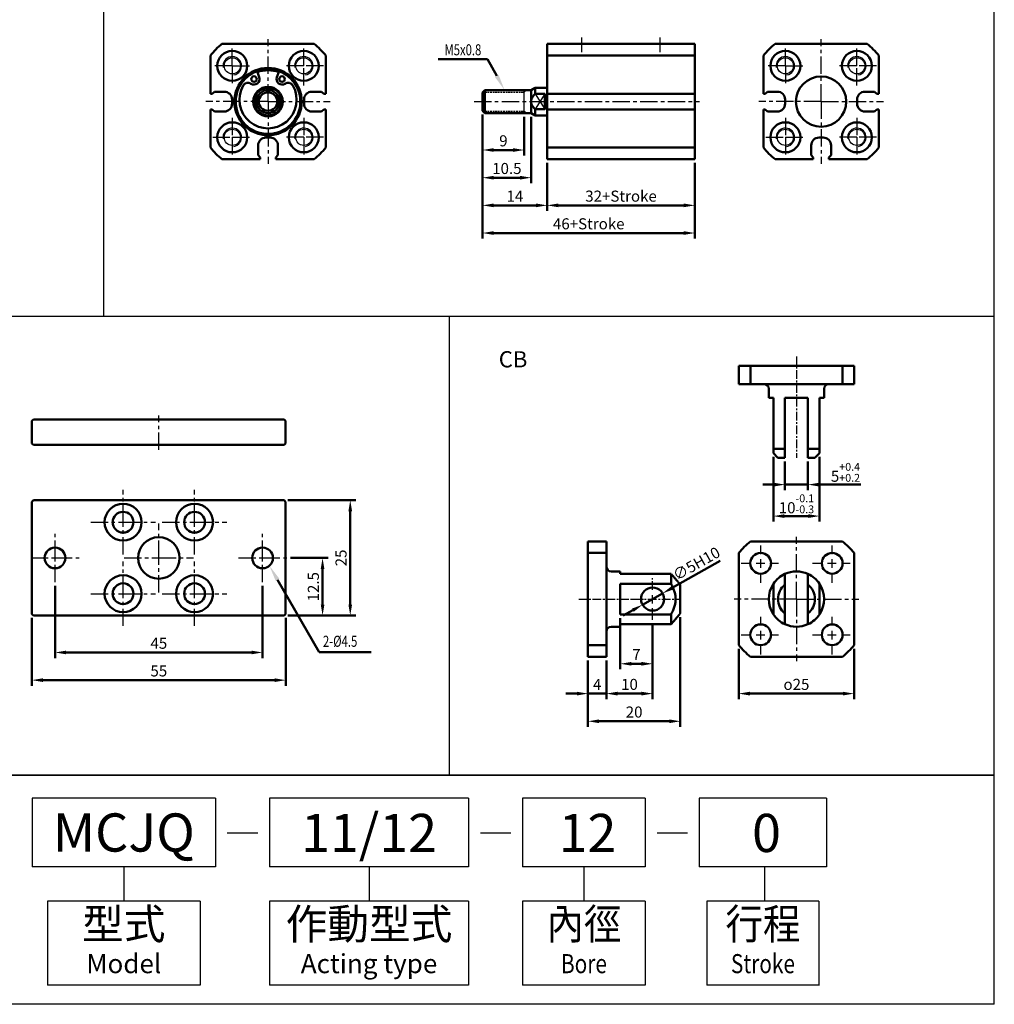
# Model space of a CAD drawing. Units: millimetres. Extents: x -145 to 241, y -21 to 364.
# Drawn here: x 30 to 241, y -21 to 192 of the extents above; entities that cross this region are included whole.
import ezdxf
from ezdxf.enums import TextEntityAlignment as Align

# ---------------------------------------------------------------- set-up
doc = ezdxf.new("R2010")
doc.units = ezdxf.units.MM
doc.header["$LTSCALE"] = 3
doc.header["$PDMODE"] = 65
doc.header["$PDSIZE"] = 8.3
doc.linetypes.add('CENTER', pattern=[2, 1.25, -0.25, 0.25, -0.25])
doc.linetypes.add('HIDDEN2', pattern=[0.1875, 0.125, -0.0625])
doc.layers.get('0').update_dxf_attribs({"linetype": 'CONTINUOUS'})
doc.layers.get('DEFPOINTS').update_dxf_attribs({"linetype": 'CONTINUOUS'})
for name, color, linetype, lineweight in [('AM_4', 3, 'CONTINUOUS', 25), ('AM_5', 5, 'CONTINUOUS', 50), ('AM_7', 1, 'CENTER', 25), ('AM_VIS', 7, 'CONTINUOUS', 50)]:
    doc.layers.add(name, color=color, linetype=linetype, lineweight=lineweight)
doc.layers.add('LOGO', color=7, linetype='CONTINUOUS')
doc.styles.add('CHINESET', font='simplex.shx', dxfattribs={"bigfont": 'chineset.shx'})
doc.styles.add('DAYUS', font='simplex', dxfattribs={"bigfont": 'dayus'})
doc.styles.get("Standard").update_dxf_attribs({"font": 'ISOCP.SHX'})
doc.dimstyles.new('AM_ISO$0', dxfattribs={"dimtxt": 3, "dimasz": 3, "dimexe": 1.5, "dimexo": 1, "dimgap": 1, "dimtad": 1, "dimdsep": 46, "dimtxsty": 'STANDARD', "dimcen": 0, "dimclrd": 256, "dimclre": 256, "dimclrt": 256, "dimadec": 0, "dimazin": 2, "dimtp": 0.1, "dimtm": 0.1, "dimtfac": 0.71, "dimtmove": 0, "dimatfit": 3, "dimfxl": 1, "dimtolj": 2, "dimlwd": -1, "dimlwe": -1, "dimarcsym": 0})
doc.dimstyles.new('AM_ISO$3', dxfattribs={"dimtxt": 2, "dimasz": 2, "dimexe": 1.5, "dimexo": 1, "dimgap": 0.6, "dimtad": 1, "dimtoh": 1, "dimdsep": 46, "dimtxsty": 'STANDARD', "dimcen": 3, "dimclrd": 256, "dimclre": 256, "dimclrt": 256, "dimadec": 0, "dimazin": 2, "dimtp": 0.1, "dimtm": 0.1, "dimtfac": 0.71, "dimtofl": 0, "dimtmove": 0, "dimatfit": 0, "dimfxl": 1, "dimlwd": -1, "dimlwe": -1, "dimarcsym": 0})

# ---------------------------------------------------------------- blocks, each defined once
blk = doc.blocks.new('*D25')
at = {"layer": 'AM_5'}
for p, q in [((32.81, 62.42), (32.81, 47.72)), ((87.81, 62.42), (87.81, 47.72)), ((35.21, 48.92), (85.41, 48.92))]:
    blk.add_line(p, q, dxfattribs=at)
for points in [[(35.21, 49.32), (35.21, 48.52), (32.81, 48.92)], [(85.41, 49.32), (85.41, 48.52), (87.81, 48.92)]]:
    blk.add_solid(points, dxfattribs=at)
at = {"layer": 'DEFPOINTS', "color": 0}
for p in [(32.81, 63.22), (87.81, 63.22), (87.81, 48.92)]:
    blk.add_point(p, dxfattribs=at)
at = {"layer": 'AM_5', "insert": (60.31, 50.92), "char_height": 2.4, "attachment_point": 5}
blk.add_mtext('\\A2;55', dxfattribs=at)
blk = doc.blocks.new('*D26')
at = {"layer": 'AM_5'}
for p, q in [((37.81, 69.37), (37.81, 53.72)), ((82.81, 69.37), (82.81, 53.72)), ((40.21, 54.92), (80.41, 54.92))]:
    blk.add_line(p, q, dxfattribs=at)
for points in [[(40.21, 55.32), (40.21, 54.52), (37.81, 54.92)], [(80.41, 55.32), (80.41, 54.52), (82.81, 54.92)]]:
    blk.add_solid(points, dxfattribs=at)
at = {"layer": 'DEFPOINTS', "color": 0}
for p in [(37.81, 70.17), (82.81, 70.17), (82.81, 54.92)]:
    blk.add_point(p, dxfattribs=at)
at = {"layer": 'AM_5', "insert": (60.31, 56.92), "char_height": 2.4, "attachment_point": 5}
blk.add_mtext('\\A2;45', dxfattribs=at)
blk = doc.blocks.new('*D27')
at = {"layer": 'AM_5'}
for p, q in [((88.31, 87.92), (103.01, 87.92)), ((101.81, 65.32), (101.81, 85.52)), ((88.31, 62.92), (103.01, 62.92))]:
    blk.add_line(p, q, dxfattribs=at)
for points in [[(101.41, 85.52), (102.21, 85.52), (101.81, 87.92)], [(101.41, 65.32), (102.21, 65.32), (101.81, 62.92)]]:
    blk.add_solid(points, dxfattribs=at)
at = {"layer": 'DEFPOINTS', "color": 0}
for p in [(87.51, 87.92), (101.81, 87.92), (87.51, 62.92)]:
    blk.add_point(p, dxfattribs=at)
at = {"layer": 'AM_5', "insert": (99.81, 75.42), "char_height": 2.4, "attachment_point": 5, "rotation": 90}
blk.add_mtext('\\A2;25', dxfattribs=at)
blk = doc.blocks.new('*D28')
at = {"layer": 'AM_5'}
for p, q in [((88.86, 75.42), (97.01, 75.42)), ((95.81, 65.32), (95.81, 73.02)), ((88.31, 62.92), (97.01, 62.92))]:
    blk.add_line(p, q, dxfattribs=at)
for points in [[(95.41, 73.02), (96.21, 73.02), (95.81, 75.42)], [(95.41, 65.32), (96.21, 65.32), (95.81, 62.92)]]:
    blk.add_solid(points, dxfattribs=at)
at = {"layer": 'DEFPOINTS', "color": 0}
for p in [(88.06, 75.42), (95.81, 75.42), (87.51, 62.92)]:
    blk.add_point(p, dxfattribs=at)
at = {"layer": 'AM_5', "insert": (93.81, 69.17), "char_height": 2.4, "attachment_point": 5, "rotation": 90}
blk.add_mtext('\\A2;12.5', dxfattribs=at)
blk = doc.blocks.new('*S42')
at = {"layer": 'AM_5'}
for p, q in [((708.51, 16.87), (699.47, 32.55)), ((719.75, 16.87), (708.51, 16.87))]:
    blk.add_line(p, q, dxfattribs=at)
at = {"layer": 'AM_5', "lineweight": 35}
blk.add_trace([(699.87, 32.78), (699.07, 32.32), (697.72, 35.58)], dxfattribs=at)
blk = doc.blocks.new('*D30')
at = {"layer": 'AM_5'}
for p, q in [((186.04, 55.72), (186.04, 44.8)), ((211.04, 55.72), (211.04, 44.8)), ((188.44, 46), (208.64, 46))]:
    blk.add_line(p, q, dxfattribs=at)
for points in [[(188.44, 46.4), (188.44, 45.6), (186.04, 46)], [(208.64, 46.4), (208.64, 45.6), (211.04, 46)]]:
    blk.add_solid(points, dxfattribs=at)
at = {"layer": 'DEFPOINTS', "color": 0}
for p in [(186.04, 56.52), (211.04, 56.52), (211.04, 46)]:
    blk.add_point(p, dxfattribs=at)
at = {"layer": 'AM_5', "insert": (198.54, 48), "char_height": 2.4, "attachment_point": 5}
blk.add_mtext('\\A2;{\\Famgdt|c136;o}25', dxfattribs=at)
blk = doc.blocks.new('*D31')
at = {"layer": 'AM_5'}
for p, q in [((193.54, 97.31), (193.54, 83.29)), ((203.54, 97.31), (203.54, 83.29)), ((195.94, 84.49), (201.14, 84.49))]:
    blk.add_line(p, q, dxfattribs=at)
for points in [[(195.94, 84.89), (195.94, 84.09), (193.54, 84.49)], [(201.14, 84.89), (201.14, 84.09), (203.54, 84.49)]]:
    blk.add_solid(points, dxfattribs=at)
at = {"layer": 'DEFPOINTS', "color": 0}
for p in [(193.54, 98.11), (203.54, 98.11), (203.54, 84.49)]:
    blk.add_point(p, dxfattribs=at)
at = {"layer": 'AM_5', "insert": (198.54, 87.15), "char_height": 2.4, "attachment_point": 5}
blk.add_mtext('10{}{\\H0.71x;\\C3;\\S-0.1^ -0.3;}', dxfattribs=at)
blk = doc.blocks.new('*D32')
at = {"layer": 'AM_5'}
for p, q in [((196.04, 96.31), (196.04, 90.12)), ((201.04, 96.31), (201.04, 90.12)), ((193.64, 91.32), (191.24, 91.32)), ((196.04, 91.32), (201.04, 91.32)), ((203.44, 91.32), (212.51, 91.32))]:
    blk.add_line(p, q, dxfattribs=at)
for points in [[(193.64, 91.72), (193.64, 90.92), (196.04, 91.32)], [(203.44, 91.72), (203.44, 90.92), (201.04, 91.32)]]:
    blk.add_solid(points, dxfattribs=at)
at = {"layer": 'DEFPOINTS', "color": 0}
for p in [(196.04, 97.11), (201.04, 97.11), (201.04, 91.32)]:
    blk.add_point(p, dxfattribs=at)
at = {"layer": 'AM_5', "insert": (209.17, 93.98), "char_height": 2.4, "attachment_point": 5}
blk.add_mtext('5{}{\\H0.71x;\\C3;\\S+0.4^ +0.2;}', dxfattribs=at)
blk = doc.blocks.new('*D33')
at = {"layer": 'AM_5'}
for p, q in [((181.99, 74.8), (171.61, 68.92)), ((165.18, 65.27), (169.53, 67.74)), ((163.09, 64.09), (161, 62.91))]:
    blk.add_line(p, q, dxfattribs=at)
for points in [[(171.42, 69.27), (171.81, 68.57), (169.53, 67.74)], [(162.89, 64.44), (163.28, 63.74), (165.18, 65.27)]]:
    blk.add_solid(points, dxfattribs=at)
at = {"layer": 'DEFPOINTS', "color": 0}
for p in [(169.53, 67.74), (165.18, 65.27)]:
    blk.add_point(p, dxfattribs=at)
at = {"layer": 'AM_5', "insert": (176.86, 74.19), "char_height": 2.4, "attachment_point": 5, "rotation": 29.5272}
blk.add_mtext('\\A2;∅5H10', dxfattribs=at)
blk = doc.blocks.new('*D34')
at = {"layer": 'AM_5'}
for p, q in [((173.35, 62.58), (173.35, 38.8)), ((153.35, 53.2), (153.35, 38.8)), ((155.75, 40), (170.95, 40))]:
    blk.add_line(p, q, dxfattribs=at)
for points in [[(155.75, 40.4), (155.75, 39.6), (153.35, 40)], [(170.95, 40.4), (170.95, 39.6), (173.35, 40)]]:
    blk.add_solid(points, dxfattribs=at)
at = {"layer": 'DEFPOINTS', "color": 0}
for p in [(173.35, 63.38), (153.35, 54), (173.35, 40)]:
    blk.add_point(p, dxfattribs=at)
at = {"layer": 'AM_5', "insert": (163.35, 42), "char_height": 2.4, "attachment_point": 5}
blk.add_mtext('\\A2;20', dxfattribs=at)
blk = doc.blocks.new('*D35')
at = {"layer": 'AM_5'}
for p, q in [((153.35, 53.2), (153.35, 44.8)), ((157.35, 53.2), (157.35, 44.8)), ((150.95, 46), (148.55, 46)), ((153.35, 46), (157.35, 46)), ((159.75, 46), (162.15, 46))]:
    blk.add_line(p, q, dxfattribs=at)
for points in [[(150.95, 46.4), (150.95, 45.6), (153.35, 46)], [(159.75, 46.4), (159.75, 45.6), (157.35, 46)]]:
    blk.add_solid(points, dxfattribs=at)
at = {"layer": 'DEFPOINTS', "color": 0}
for p in [(153.35, 54), (157.35, 54), (157.35, 46)]:
    blk.add_point(p, dxfattribs=at)
at = {"layer": 'AM_5', "insert": (155.35, 48), "char_height": 2.4, "attachment_point": 5}
blk.add_mtext('\\A2;4', dxfattribs=at)
blk = doc.blocks.new('*D43')
at = {"layer": 'AM_5'}
for p, q in [((167.35, 61.2), (167.35, 44.8)), ((157.35, 53.2), (157.35, 44.8)), ((159.75, 46), (164.95, 46))]:
    blk.add_line(p, q, dxfattribs=at)
for points in [[(159.75, 46.4), (159.75, 45.6), (157.35, 46)], [(164.95, 46.4), (164.95, 45.6), (167.35, 46)]]:
    blk.add_solid(points, dxfattribs=at)
at = {"layer": 'DEFPOINTS', "color": 0}
for p in [(167.35, 62), (157.35, 54), (167.35, 46)]:
    blk.add_point(p, dxfattribs=at)
at = {"layer": 'AM_5', "insert": (162.35, 48), "char_height": 2.4, "attachment_point": 5}
blk.add_mtext('\\A2;10', dxfattribs=at)
blk = doc.blocks.new('*D44')
at = {"layer": 'AM_5'}
for p, q in [((160.35, 62.39), (160.35, 51.27)), ((167.35, 61.2), (167.35, 51.27)), ((162.75, 52.47), (164.95, 52.47))]:
    blk.add_line(p, q, dxfattribs=at)
for points in [[(162.75, 52.87), (162.75, 52.07), (160.35, 52.47)], [(164.95, 52.87), (164.95, 52.07), (167.35, 52.47)]]:
    blk.add_solid(points, dxfattribs=at)
at = {"layer": 'DEFPOINTS', "color": 0}
for p in [(160.35, 63.19), (167.35, 62), (167.35, 52.47)]:
    blk.add_point(p, dxfattribs=at)
at = {"layer": 'AM_5', "insert": (163.85, 54.47), "char_height": 2.4, "attachment_point": 5}
blk.add_mtext('\\A2;7', dxfattribs=at)
blk = doc.blocks.new('*D56')
at = {"layer": 'AM_5'}
for p, q in [((130.51, 171.57), (130.51, 150.67)), ((144.51, 161.07), (144.51, 150.67)), ((132.91, 151.87), (142.11, 151.87))]:
    blk.add_line(p, q, dxfattribs=at)
for points in [[(132.91, 152.27), (132.91, 151.47), (130.51, 151.87)], [(142.11, 152.27), (142.11, 151.47), (144.51, 151.87)]]:
    blk.add_solid(points, dxfattribs=at)
at = {"layer": 'DEFPOINTS', "color": 0}
for p in [(130.51, 172.37), (144.51, 161.87), (144.51, 151.87)]:
    blk.add_point(p, dxfattribs=at)
at = {"layer": 'AM_5', "insert": (137.51, 153.87), "char_height": 2.4, "attachment_point": 5}
blk.add_mtext('\\A2;14', dxfattribs=at)
blk = doc.blocks.new('*D57')
at = {"layer": 'AM_5'}
for p, q in [((130.51, 171.57), (130.51, 162.67)), ((139.51, 171.07), (139.51, 162.67)), ((132.91, 163.87), (137.11, 163.87))]:
    blk.add_line(p, q, dxfattribs=at)
for points in [[(132.91, 164.27), (132.91, 163.47), (130.51, 163.87)], [(137.11, 164.27), (137.11, 163.47), (139.51, 163.87)]]:
    blk.add_solid(points, dxfattribs=at)
at = {"layer": 'DEFPOINTS', "color": 0}
for p in [(130.51, 172.37), (139.51, 171.87), (139.51, 163.87)]:
    blk.add_point(p, dxfattribs=at)
at = {"layer": 'AM_5', "insert": (135.01, 165.87), "char_height": 2.4, "attachment_point": 5}
blk.add_mtext('\\A2;9', dxfattribs=at)
blk = doc.blocks.new('*D58')
at = {"layer": 'AM_5'}
for p, q in [((130.51, 171.57), (130.51, 156.67)), ((141.01, 171.07), (141.01, 156.67)), ((132.91, 157.87), (138.61, 157.87))]:
    blk.add_line(p, q, dxfattribs=at)
for points in [[(132.91, 158.27), (132.91, 157.47), (130.51, 157.87)], [(138.61, 158.27), (138.61, 157.47), (141.01, 157.87)]]:
    blk.add_solid(points, dxfattribs=at)
at = {"layer": 'DEFPOINTS', "color": 0}
for p in [(130.51, 172.37), (141.01, 171.87), (141.01, 157.87)]:
    blk.add_point(p, dxfattribs=at)
at = {"layer": 'AM_5', "insert": (135.76, 159.87), "char_height": 2.4, "attachment_point": 5}
blk.add_mtext('\\A2;10.5', dxfattribs=at)
blk = doc.blocks.new('*D59')
at = {"layer": 'AM_5'}
for p, q in [((130.51, 171.57), (130.51, 144.67)), ((176.51, 161.07), (176.51, 144.67)), ((132.91, 145.87), (174.11, 145.87))]:
    blk.add_line(p, q, dxfattribs=at)
for points in [[(132.91, 146.27), (132.91, 145.47), (130.51, 145.87)], [(174.11, 146.27), (174.11, 145.47), (176.51, 145.87)]]:
    blk.add_solid(points, dxfattribs=at)
at = {"layer": 'DEFPOINTS', "color": 0}
for p in [(130.51, 172.37), (176.51, 161.87), (176.51, 145.87)]:
    blk.add_point(p, dxfattribs=at)
at = {"layer": 'AM_5', "insert": (153.51, 147.87), "char_height": 2.4, "attachment_point": 5}
blk.add_mtext('\\A2;46+Stroke', dxfattribs=at)
blk = doc.blocks.new('*D60')
at = {"layer": 'AM_5'}
for p, q in [((144.51, 161.07), (144.51, 150.67)), ((176.51, 161.07), (176.51, 150.67)), ((146.91, 151.87), (174.11, 151.87))]:
    blk.add_line(p, q, dxfattribs=at)
for points in [[(146.91, 152.27), (146.91, 151.47), (144.51, 151.87)], [(174.11, 152.27), (174.11, 151.47), (176.51, 151.87)]]:
    blk.add_solid(points, dxfattribs=at)
at = {"layer": 'DEFPOINTS', "color": 0}
for p in [(144.51, 161.87), (176.51, 161.87), (176.51, 151.87)]:
    blk.add_point(p, dxfattribs=at)
at = {"layer": 'AM_5', "insert": (160.51, 153.87), "char_height": 2.4, "attachment_point": 5}
blk.add_mtext('\\A2;32+Stroke', dxfattribs=at)
blk = doc.blocks.new('*S65')
at = {"layer": 'AM_5', "color": 5}
for p, q in [((120.86, 183.57), (131.58, 183.57)), ((131.58, 183.57), (133.58, 179.94))]:
    blk.add_line(p, q, dxfattribs=at)
at = {"layer": 'AM_5', "color": 5, "lineweight": 35}
blk.add_trace([(133.17, 179.72), (133.98, 180.16), (135.26, 176.87)], dxfattribs=at)

msp = doc.modelspace()

# ---------------------------------------------------------------- linework, layer by layer
at = {"color": 4}
for p, q in [((48.349, 364.119), (48.349, 127.84)), ((-144.736, 127.84), (241.435, 127.84)), ((123.238, 127.84), (123.238, 28.3))]:
    msp.add_line(p, q, dxfattribs=at)
for p, q in [((144.512, 177.371), (144.512, 171.371)), ((144.012, 176.029), (141.879, 172.713)), ((141.879, 176.029), (144.012, 172.713))]:
    msp.add_line(p, q)
msp.add_lwpolyline([(-144.736, 28.3), (241.435, 28.3), (241.435, 364.119), (-144.736, 364.119)], close=True, dxfattribs=at)
for centre in [(76.238, 182.121), (91.738, 182.121), (196.14, 182.121), (211.64, 182.121), (76.238, 166.621), (91.738, 166.621), (196.14, 166.621), (211.64, 166.621)]:
    msp.add_circle(centre, 1.75)
at = {"layer": 'AM_4', "linetype": 'HIDDEN2'}
for p, q in [((131.012, 176.426), (139.512, 176.426)), ((139.512, 176.426), (139.957, 176.871)), ((131.012, 172.316), (139.512, 172.316)), ((139.512, 172.316), (139.957, 171.871))]:
    msp.add_line(p, q, dxfattribs=at)
at = {"layer": 'AM_4', "color": 7}
msp.add_line((139.512, 171.871), (139.512, 176.871), dxfattribs=at)
at = {"layer": 'AM_4', "linetype": 'HIDDEN2'}
msp.add_circle((83.988, 174.371), 2.055, dxfattribs=at)
at = {"layer": 'AM_4'}
for centre in [(76.238, 182.121), (91.738, 182.121), (196.14, 182.121), (211.64, 182.121), (76.238, 166.621), (91.738, 166.621), (196.14, 166.621), (211.64, 166.621)]:
    msp.add_arc(centre, 2, 280, 190, dxfattribs=at)
at = {"layer": 'AM_7'}
for p, q in [((152.012, 185.108), (152.012, 188.275)), ((169.012, 185.108), (169.012, 188.275)), ((76.238, 182.121), (76.238, 186.371)), ((83.988, 174.371), (83.988, 187.871)), ((91.738, 182.121), (91.738, 186.371)), ((196.14, 182.121), (196.14, 186.371)), ((203.89, 174.371), (203.89, 187.871)), ((211.64, 182.121), (211.64, 186.371)), ((76.238, 182.121), (71.988, 182.121)), ((76.238, 182.121), (80.488, 182.121)), ((76.238, 182.121), (76.238, 177.871)), ((91.738, 182.121), (87.488, 182.121)), ((91.738, 182.121), (91.738, 182.121)), ((91.738, 182.121), (91.738, 182.121)), ((95.988, 182.121), (91.738, 182.121)), ((91.738, 177.871), (91.738, 182.121)), ((196.14, 182.121), (191.89, 182.121)), ((196.14, 182.121), (200.39, 182.121)), ((196.14, 182.121), (196.14, 177.871)), ((211.64, 182.121), (207.39, 182.121)), ((211.64, 182.121), (211.64, 182.121)), ((211.64, 182.121), (211.64, 182.121)), ((215.89, 182.121), (211.64, 182.121)), ((211.64, 177.871), (211.64, 182.121)), ((83.988, 174.371), (70.488, 174.371)), ((83.988, 174.371), (97.488, 174.371)), ((83.988, 174.371), (83.988, 160.871)), ((128.662, 174.371), (177.512, 174.371)), ((203.89, 174.371), (190.39, 174.371)), ((203.89, 174.371), (217.39, 174.371)), ((203.89, 174.371), (203.89, 160.871)), ((76.238, 170.871), (76.238, 166.621)), ((91.738, 170.871), (91.738, 166.621)), ((196.14, 170.871), (196.14, 166.621)), ((211.64, 170.871), (211.64, 166.621)), ((71.988, 166.621), (76.238, 166.621)), ((76.238, 166.621), (76.238, 166.621)), ((76.238, 166.621), (76.238, 166.621)), ((76.238, 166.621), (80.488, 166.621)), ((76.238, 166.621), (76.238, 162.371)), ((91.738, 166.621), (87.488, 166.621)), ((91.738, 166.621), (91.738, 166.621)), ((91.738, 166.621), (91.738, 166.621)), ((95.988, 166.621), (91.738, 166.621)), ((91.738, 166.621), (91.738, 162.371)), ((191.89, 166.621), (196.14, 166.621)), ((196.14, 166.621), (196.14, 166.621)), ((196.14, 166.621), (196.14, 166.621)), ((196.14, 166.621), (200.39, 166.621)), ((196.14, 166.621), (196.14, 162.371)), ((211.64, 166.621), (207.39, 166.621)), ((211.64, 166.621), (211.64, 166.621)), ((211.64, 166.621), (211.64, 166.621)), ((215.89, 166.621), (211.64, 166.621)), ((211.64, 166.621), (211.64, 162.371)), ((60.309, 98.835), (60.309, 106.335)), ((52.559, 83.168), (52.559, 90.168)), ((68.059, 83.168), (68.059, 90.168)), ((45.559, 83.168), (52.559, 83.168)), ((52.559, 83.168), (52.559, 83.168)), ((52.559, 83.168), (52.559, 83.168)), ((52.559, 83.168), (59.559, 83.168)), ((52.559, 76.168), (52.559, 83.168)), ((60.309, 75.418), (60.309, 82.918)), ((61.059, 83.168), (68.059, 83.168)), ((68.059, 83.168), (68.059, 83.168)), ((68.059, 83.168), (68.059, 83.168)), ((68.059, 83.168), (75.059, 83.168)), ((68.059, 76.168), (68.059, 83.168)), ((37.809, 75.418), (37.809, 80.668)), ((82.809, 75.418), (82.809, 80.668)), ((198.54, 66.505), (198.54, 80.005)), ((32.559, 75.418), (37.809, 75.418)), ((37.809, 75.418), (37.809, 75.418)), ((37.809, 75.418), (37.809, 75.418)), ((37.809, 75.418), (43.059, 75.418)), ((37.809, 70.168), (37.809, 75.418)), ((52.809, 75.418), (60.309, 75.418)), ((60.309, 75.418), (60.309, 75.418)), ((60.309, 75.418), (60.309, 75.418)), ((60.309, 75.418), (67.809, 75.418)), ((60.309, 67.918), (60.309, 75.418)), ((77.559, 75.418), (82.809, 75.418)), ((82.809, 75.418), (82.809, 75.418)), ((82.809, 75.418), (82.809, 75.418)), ((82.809, 75.418), (88.059, 75.418)), ((82.809, 70.168), (82.809, 75.418)), ((52.559, 67.668), (52.559, 74.668)), ((68.059, 67.668), (68.059, 74.668)), ((45.559, 67.668), (52.559, 67.668)), ((52.559, 67.668), (52.559, 67.668)), ((52.559, 67.668), (52.559, 67.668)), ((52.559, 67.668), (59.559, 67.668)), ((52.559, 60.668), (52.559, 67.668)), ((61.059, 67.668), (68.059, 67.668)), ((68.059, 67.668), (68.059, 67.668)), ((68.059, 67.668), (68.059, 67.668)), ((68.059, 67.668), (75.059, 67.668)), ((68.059, 60.668), (68.059, 67.668)), ((198.54, 66.505), (185.04, 66.505)), ((198.54, 66.505), (212.04, 66.505)), ((198.54, 66.505), (198.54, 53.005))]:
    msp.add_line(p, q, dxfattribs=at)
at = {"layer": 'AM_7', "ltscale": 0.5}
for p, q in [((198.54, 119.108), (198.54, 97.108)), ((190.79, 76.255), (190.79, 78.505)), ((206.29, 76.255), (206.29, 78.505)), ((190.79, 73.255), (190.79, 75.255)), ((206.29, 73.255), (206.29, 75.255)), ((186.54, 74.255), (188.79, 74.255)), ((189.79, 74.255), (191.79, 74.255)), ((192.79, 74.255), (195.04, 74.255)), ((202.04, 74.255), (204.29, 74.255)), ((205.29, 74.255), (207.29, 74.255)), ((208.29, 74.255), (210.54, 74.255)), ((167.351, 68.505), (167.351, 71.005)), ((190.79, 70.005), (190.79, 72.255)), ((206.29, 70.005), (206.29, 72.255)), ((151.351, 66.505), (173.351, 66.505)), ((162.851, 66.505), (165.351, 66.505)), ((166.351, 66.505), (168.351, 66.505)), ((167.351, 65.505), (167.351, 67.505)), ((169.351, 66.505), (171.851, 66.505)), ((167.351, 62.005), (167.351, 64.505)), ((190.79, 60.755), (190.79, 63.005)), ((206.29, 60.755), (206.29, 63.005)), ((186.54, 58.755), (188.79, 58.755)), ((189.79, 58.755), (191.79, 58.755)), ((190.79, 57.755), (190.79, 59.755)), ((192.79, 58.755), (195.04, 58.755)), ((202.04, 58.755), (204.29, 58.755)), ((205.29, 58.755), (207.29, 58.755)), ((206.29, 57.755), (206.29, 59.755)), ((208.29, 58.755), (210.54, 58.755)), ((190.79, 54.505), (190.79, 56.755)), ((206.29, 54.505), (206.29, 56.755))]:
    msp.add_line(p, q, dxfattribs=at)
at = {"layer": 'AM_VIS'}
for p, q in [((74, 186.871), (93.975, 186.871)), ((144.512, 186.871), (176.512, 186.871)), ((144.512, 186.871), (144.512, 184.358)), ((176.512, 184.358), (176.512, 186.871)), ((213.878, 186.871), (193.903, 186.871)), ((71.488, 176.071), (71.488, 184.358)), ((96.488, 184.358), (96.488, 176.071)), ((176.512, 184.358), (144.512, 184.358)), ((144.512, 184.358), (144.512, 174.371)), ((176.512, 184.358), (176.512, 176.071)), ((191.39, 184.358), (191.39, 176.071)), ((216.39, 176.071), (216.39, 184.358)), ((81.608, 180.954), (82.076, 179.659)), ((85.9, 179.659), (86.368, 180.954)), ((141.012, 176.871), (141.879, 177.371)), ((144.512, 177.371), (141.879, 177.371)), ((141.879, 176.029), (141.879, 177.371)), ((71.488, 176.071), (71.888, 176.071)), ((71.888, 176.071), (72.388, 176.521)), ((72.388, 176.521), (74.488, 176.521)), ((81.488, 176.029), (81.488, 174.371)), ((86.488, 176.029), (86.488, 174.371)), ((93.488, 176.521), (95.588, 176.521)), ((95.588, 176.521), (96.088, 176.071)), ((96.088, 176.071), (96.488, 176.071)), ((130.512, 176.371), (131.012, 176.871)), ((130.512, 172.371), (130.512, 176.371)), ((139.512, 176.871), (131.012, 176.871)), ((131.012, 176.871), (131.012, 171.871)), ((141.012, 176.871), (139.512, 176.871)), ((141.012, 176.871), (141.012, 174.371)), ((141.879, 176.029), (144.012, 176.029)), ((144.012, 176.029), (144.012, 172.713)), ((144.512, 176.071), (176.512, 176.071)), ((176.512, 174.821), (176.512, 176.071)), ((191.39, 176.071), (191.79, 176.071)), ((191.79, 176.071), (192.29, 176.521)), ((192.29, 176.521), (194.39, 176.521)), ((213.39, 176.521), (215.49, 176.521)), ((215.49, 176.521), (215.99, 176.071)), ((215.99, 176.071), (216.39, 176.071)), ((76.188, 174.821), (76.188, 173.921)), ((81.488, 174.371), (81.488, 172.713)), ((86.488, 174.371), (86.488, 172.713)), ((91.788, 173.921), (91.788, 174.821)), ((141.012, 174.371), (141.012, 171.871)), ((144.512, 174.371), (144.512, 164.383)), ((176.512, 174.821), (176.512, 173.921)), ((176.512, 172.671), (176.512, 173.921)), ((196.09, 174.821), (196.09, 173.921)), ((211.69, 173.921), (211.69, 174.821)), ((71.488, 164.383), (71.488, 172.671)), ((71.888, 172.671), (71.488, 172.671)), ((72.388, 172.221), (71.888, 172.671)), ((74.488, 172.221), (72.388, 172.221)), ((95.588, 172.221), (93.488, 172.221)), ((96.088, 172.671), (95.588, 172.221)), ((96.488, 172.671), (96.088, 172.671)), ((96.488, 172.671), (96.488, 164.383)), ((130.512, 172.371), (131.012, 171.871)), ((139.512, 171.871), (131.012, 171.871)), ((141.012, 171.871), (139.512, 171.871)), ((141.012, 171.871), (141.879, 171.371)), ((144.012, 172.713), (141.879, 172.713)), ((141.879, 171.371), (141.879, 172.713)), ((144.512, 171.371), (141.879, 171.371)), ((176.512, 172.671), (144.512, 172.671)), ((176.512, 172.671), (176.512, 164.383)), ((191.39, 172.671), (191.39, 164.383)), ((191.79, 172.671), (191.39, 172.671)), ((192.29, 172.221), (191.79, 172.671)), ((194.39, 172.221), (192.29, 172.221)), ((215.49, 172.221), (213.39, 172.221)), ((215.99, 172.671), (215.49, 172.221)), ((216.39, 172.671), (215.99, 172.671)), ((216.39, 164.383), (216.39, 172.671)), ((83.538, 166.571), (84.438, 166.571)), ((203.44, 166.571), (204.34, 166.571)), ((81.838, 162.771), (81.838, 164.871)), ((86.138, 164.871), (86.138, 162.771)), ((201.74, 162.771), (201.74, 164.871)), ((206.04, 164.871), (206.04, 162.771)), ((82.288, 162.271), (81.838, 162.771)), ((82.288, 161.871), (82.288, 162.271)), ((86.138, 162.771), (85.688, 162.271)), ((85.688, 162.271), (85.688, 161.871)), ((144.512, 164.383), (176.512, 164.383)), ((144.512, 164.383), (144.512, 161.871)), ((176.512, 161.871), (176.512, 164.383)), ((202.19, 162.271), (201.74, 162.771)), ((202.19, 161.871), (202.19, 162.271)), ((206.04, 162.771), (205.59, 162.271)), ((205.59, 162.271), (205.59, 161.871)), ((82.288, 161.871), (74, 161.871)), ((93.975, 161.871), (85.688, 161.871)), ((176.512, 161.871), (144.512, 161.871)), ((193.903, 161.871), (202.19, 161.871)), ((205.59, 161.871), (213.878, 161.871)), ((186.04, 117.108), (186.04, 113.108)), ((186.04, 117.108), (188.552, 117.108)), ((188.552, 117.108), (188.552, 113.108)), ((208.527, 117.108), (188.552, 117.108)), ((208.527, 117.108), (208.527, 113.108)), ((208.527, 117.108), (211.04, 117.108)), ((211.04, 117.108), (211.04, 113.108)), ((188.552, 113.108), (186.04, 113.108)), ((188.552, 113.108), (208.527, 113.108)), ((192.54, 112.108), (192.54, 110.108)), ((204.54, 112.108), (204.54, 110.108)), ((211.04, 113.108), (208.527, 113.108)), ((193.54, 110.108), (192.54, 110.108)), ((193.54, 110.108), (193.54, 99.108)), ((196.04, 99.108), (196.04, 110.108)), ((201.04, 110.108), (196.04, 110.108)), ((201.04, 110.108), (201.04, 99.108)), ((203.54, 99.108), (203.54, 110.108)), ((204.54, 110.108), (203.54, 110.108)), ((32.809, 105.146), (33.109, 105.446)), ((32.809, 105.146), (32.809, 100.246)), ((87.509, 105.446), (33.109, 105.446)), ((87.509, 105.446), (87.809, 105.146)), ((87.809, 100.246), (87.809, 105.146)), ((33.109, 99.946), (32.809, 100.246)), ((33.109, 99.946), (87.509, 99.946)), ((87.809, 100.246), (87.509, 99.946)), ((193.54, 99.108), (193.54, 98.108)), ((193.54, 99.108), (196.04, 99.108)), ((196.04, 99.108), (196.04, 97.108)), ((201.04, 99.108), (201.04, 97.108)), ((201.04, 99.108), (203.54, 99.108)), ((203.54, 99.108), (203.54, 98.108)), ((194.54, 97.108), (193.54, 98.108)), ((196.04, 97.108), (194.54, 97.108)), ((202.54, 97.108), (201.04, 97.108)), ((202.54, 97.108), (203.54, 98.108)), ((33.109, 87.918), (32.809, 87.618)), ((32.809, 87.618), (32.809, 63.218)), ((87.509, 87.918), (33.109, 87.918)), ((87.809, 87.618), (87.509, 87.918)), ((87.809, 63.218), (87.809, 87.618)), ((153.351, 79.005), (157.351, 79.005)), ((153.351, 76.492), (153.351, 79.005)), ((157.351, 79.005), (157.351, 76.492)), ((188.552, 79.005), (208.527, 79.005)), ((153.351, 76.492), (157.351, 76.492)), ((153.351, 76.492), (153.351, 56.517)), ((157.351, 56.517), (157.351, 76.492)), ((186.04, 56.517), (186.04, 76.492)), ((211.04, 76.492), (211.04, 56.517)), ((158.351, 72.505), (160.351, 72.505)), ((160.351, 72.505), (160.351, 71.959)), ((171.351, 71.959), (160.351, 71.959)), ((171.351, 69.821), (171.351, 71.959)), ((196.04, 71.959), (196.04, 69.627)), ((201.04, 71.959), (201.04, 69.627)), ((160.351, 69.821), (171.351, 69.821)), ((160.351, 69.821), (160.351, 63.188)), ((173.351, 69.627), (173.351, 63.382)), ((193.54, 69.821), (193.54, 63.188)), ((196.04, 63.382), (196.04, 69.627)), ((201.04, 69.627), (201.04, 63.382)), ((203.54, 69.821), (203.54, 63.188)), ((32.809, 63.218), (33.109, 62.918)), ((33.109, 62.918), (87.509, 62.918)), ((87.509, 62.918), (87.809, 63.218)), ((171.351, 63.188), (160.351, 63.188)), ((171.351, 61.05), (171.351, 63.188)), ((196.04, 63.382), (196.04, 61.05)), ((201.04, 63.382), (201.04, 61.05)), ((158.351, 60.505), (160.351, 60.505)), ((160.351, 61.05), (171.351, 61.05)), ((160.351, 61.05), (160.351, 60.505)), ((153.351, 56.517), (157.351, 56.517)), ((153.351, 54.005), (153.351, 56.517)), ((157.351, 56.517), (157.351, 54.005)), ((153.351, 54.005), (157.351, 54.005)), ((208.527, 54.005), (188.552, 54.005))]:
    msp.add_line(p, q, dxfattribs=at)
for centre, radius in [((76.238, 182.121), 3.25), ((91.738, 182.121), 3.25), ((196.14, 182.121), 3.25), ((211.64, 182.121), 3.25), ((83.988, 174.371), 7.3), ((83.988, 174.371), 7), ((80.947, 179.251), 0.6), ((87.028, 179.251), 0.6), ((203.89, 174.371), 5.45), ((83.988, 174.371), 3.2), ((83.988, 174.371), 2.5), ((83.988, 174.371), 2), ((76.238, 166.621), 3.25), ((91.738, 166.621), 3.25), ((196.14, 166.621), 3.25), ((211.64, 166.621), 3.25), ((52.559, 83.168), 4), ((52.559, 83.168), 2.25), ((68.059, 83.168), 4), ((68.059, 83.168), 2.25), ((60.309, 75.418), 4.5), ((37.809, 75.418), 2.25), ((82.809, 75.418), 2.25), ((190.79, 74.255), 2.25), ((206.29, 74.255), 2.25), ((52.559, 67.668), 4), ((68.059, 67.668), 4), ((52.559, 67.668), 2.25), ((68.059, 67.668), 2.25), ((167.351, 66.505), 2.5), ((190.79, 58.755), 2.25), ((206.29, 58.755), 2.25)]:
    msp.add_circle(centre, radius, dxfattribs=at)
for centre, radius, start, end in [((83.988, 174.371), 16, 128.62483, 141.37517), ((83.988, 174.371), 16, 38.62483, 51.37517), ((203.89, 174.371), 16, 128.62483, 141.37517), ((203.89, 174.371), 16, 38.62483, 51.37517), ((80.947, 179.251), 1.2, 236.97725, 19.87687), ((83.988, 174.371), 6.8, 70.12313, 109.87687), ((87.028, 179.251), 1.2, 160.12313, 303.02275), ((83.988, 174.771), 6.2, 150.42137, 29.57863), ((79.639, 177.239), 1.2, 56.97725, 150.42137), ((83.988, 174.371), 3, 33.55731, 146.44269), ((88.336, 177.239), 1.2, 29.57863, 123.02275), ((74.488, 174.821), 1.7, 0, 90), ((83.988, 174.371), 3, 146.44269, 213.55731), ((83.988, 174.371), 3, 326.44269, 33.55731), ((93.488, 174.821), 1.7, 90, 180), ((141.512, 174.371), 3, 326.44269, 33.55731), ((194.39, 174.821), 1.7, 0, 90), ((213.39, 174.821), 1.7, 90, 180), ((74.488, 173.921), 1.7, 270, 0), ((93.488, 173.921), 1.7, 180, 270), ((194.39, 173.921), 1.7, 270, 0), ((213.39, 173.921), 1.7, 180, 270), ((83.988, 174.371), 3, 213.55731, 326.44269), ((83.538, 164.871), 1.7, 90, 180), ((84.438, 164.871), 1.7, 0, 90), ((203.44, 164.871), 1.7, 90, 180), ((204.34, 164.871), 1.7, 0, 90), ((83.988, 174.371), 16, 218.62483, 231.37517), ((83.988, 174.371), 16, 308.62483, 321.37517), ((203.89, 174.371), 16, 218.62483, 231.37517), ((203.89, 174.371), 16, 308.62483, 321.37517), ((191.54, 112.108), 1, 0, 90), ((205.54, 112.108), 1, 90, 180), ((198.54, 66.505), 16, 128.62483, 141.37517), ((198.54, 66.505), 16, 38.62483, 51.37517), ((158.351, 73.505), 1, 180, 270), ((198.54, 66.505), 6, 114.62432, 146.44269), ((198.54, 66.505), 6, 65.37568, 114.62432), ((198.54, 66.505), 6, 33.55731, 65.37568), ((198.54, 66.505), 6, 146.44269, 213.55731), ((198.54, 66.505), 4, 128.68219, 231.31781), ((198.54, 66.505), 4, 308.68219, 51.31781), ((198.54, 66.505), 6, 326.44269, 33.55731), ((198.54, 66.505), 6, 213.55731, 245.37568), ((198.54, 66.505), 6, 294.62432, 326.44269), ((158.351, 59.505), 1, 90, 180), ((198.54, 66.505), 6, 245.37568, 294.62432), ((198.54, 66.505), 16, 218.62483, 231.37517), ((198.54, 66.505), 16, 308.62483, 321.37517)]:
    msp.add_arc(centre, radius, start, end, dxfattribs=at)
for points, weights in [([(141.879, 176.029), (141.012, 175.125), (141.012, 174.371)], [1, 1.04880884817, 1]), ([(141.012, 174.371), (141.012, 173.617), (141.879, 172.713)], [1, 1.04880884817, 1]), ([(173.351, 69.627), (172.623, 70.56), (171.351, 71.959)], [1, 1.02834930524, 1]), ([(171.351, 69.821), (173.184, 66.505), (171.351, 63.188)], [1, 1.2, 1]), ([(171.351, 61.05), (172.623, 62.449), (173.351, 63.382)], [1, 1.02834930524, 1])]:
    msp.add_rational_spline(points, weights, degree=2, dxfattribs=at)
at = {"layer": 'LOGO', "color": 1}
for p, q in [((241.435, 28.3), (-144.736, 28.3)), ((241.435, -21.371), (241.435, 28.3)), ((241.435, -21.371), (-144.736, -21.371))]:
    msp.add_line(p, q, dxfattribs=at)
at = {"layer": 'LOGO', "color": 6}
for p, q in [((72.594, 23.333), (32.857, 23.333)), ((32.857, 23.333), (32.857, 8.431)), ((72.594, 23.333), (72.594, 8.431)), ((127.457, 23.333), (84.317, 23.333)), ((84.317, 23.333), (84.317, 8.431)), ((127.457, 23.333), (127.457, 8.431)), ((165.763, 23.333), (139.181, 23.333)), ((139.181, 23.333), (139.181, 8.431)), ((165.763, 23.333), (165.763, 8.431)), ((205.068, 23.333), (177.487, 23.333)), ((177.487, 23.333), (177.487, 8.431)), ((205.068, 23.333), (205.068, 8.431)), ((72.594, 8.431), (32.857, 8.431)), ((52.725, 8.431), (52.725, 0.981)), ((127.457, 8.431), (84.317, 8.431)), ((105.887, 8.431), (105.887, 0.981)), ((165.763, 8.431), (139.181, 8.431)), ((152.472, 8.431), (152.472, 0.981)), ((205.068, 8.431), (177.487, 8.431)), ((191.628, 8.431), (191.628, 0.981)), ((36.169, 0.981), (36.169, -17.232)), ((69.282, 0.981), (36.169, 0.981)), ((69.282, 0.981), (69.282, -17.232)), ((84.317, 0.981), (84.317, -17.232)), ((127.457, 0.981), (84.317, 0.981)), ((127.457, 0.981), (127.457, -17.232)), ((165.763, 0.981), (139.181, 0.981)), ((139.181, 0.981), (139.181, -17.232)), ((165.763, 0.981), (165.763, -17.232)), ((179.143, 0.981), (179.143, -17.232)), ((203.412, 0.981), (179.143, 0.981)), ((203.412, 0.981), (203.412, -17.3)), ((69.282, -17.232), (36.169, -17.232)), ((127.457, -17.232), (84.317, -17.232)), ((165.763, -17.232), (139.181, -17.232)), ((203.412, -17.232), (179.143, -17.232))]:
    msp.add_line(p, q, dxfattribs=at)
at = {"layer": 'LOGO', "color": 7, "linetype": 'Continuous'}
for p, q in [((75.161, 15.829), (81.741, 15.829)), ((130.024, 15.829), (136.604, 15.829)), ((168.33, 15.829), (174.91, 15.829))]:
    msp.add_line(p, q, dxfattribs=at)

# ---------------------------------------------------------------- block references
at = {"layer": 'AM_5'}
for name, p in [('*S65', (0, 0)), ('*S42', (-613.435, 38.144))]:
    msp.add_blockref(name, p, dxfattribs=at)

# ---------------------------------------------------------------- texts
at = {"style": 'CHINESET'}
msp.add_text('CB', height=3.5127, dxfattribs=at).set_placement((134.008, 116.738))
at = {"layer": 'AM_5', "style": 'DAYUS', "width": 0.75}
for s, p in [('M5x0.8', (122.24, 184.401)), ('2-%%c4.5', (95.893, 56.142))]:
    msp.add_text(s, height=2.4, dxfattribs=at).set_placement(p)
at = {"layer": 'LOGO', "color": 7, "linetype": 'Continuous', "style": 'CHINESET'}
for s, height, p in [('MCJQ', 8.2784, (52.725, 15.882)), ('11/12', 8.2784, (105.887, 15.788)), ('12', 8.2784, (153.245, 15.788)), ('0', 8.278, (192.05, 15.788))]:
    msp.add_text(s, height=height, dxfattribs=at).set_placement(p, align=Align.MIDDLE_CENTER)
at = {"layer": 'LOGO', "color": 6, "style": 'CHINESET'}
for s, p in [('型式', (52.725, -4.814, 325.53)), ('作動型式', (105.887, -4.814, 325.53))]:
    msp.add_text(s, height=6.6227, dxfattribs=at).set_placement(p, align=Align.MIDDLE)
at = {"layer": 'LOGO', "color": 6, "style": 'CHINESET', "width": 0.9}
for s, p in [('內徑', (152.472, -4.814, 325.53)), ('行程', (191.278, -4.814, 325.53))]:
    msp.add_text(s, height=6.6227, dxfattribs=at).set_placement(p, align=Align.MIDDLE)
at = {"layer": 'LOGO', "color": 6, "linetype": 'Continuous', "style": 'CHINESET'}
for s, height, p in [('Model', 4.1392, (52.725, -13.092, 325.53)), ('Acting type', 4.13919, (105.887, -13.092, 325.53))]:
    msp.add_text(s, height=height, dxfattribs=at).set_placement(p, align=Align.MIDDLE)
at = {"layer": 'LOGO', "color": 6, "linetype": 'Continuous', "style": 'CHINESET', "width": 0.8}
for s, p in [('Bore', (152.472, -13.092, 325.53)), ('Stroke', (191.278, -13.092, 325.53))]:
    msp.add_text(s, height=4.1392, dxfattribs=at).set_placement(p, align=Align.MIDDLE)

# ---------------------------------------------------------------- dimensions: what is measured, and where the dimension line sits
at = {"layer": 'AM_5'}
for base, p1, p2, angle, picture, middle in [((144.512, 151.871), (130.512, 172.371), (144.512, 161.871), 0, '*D56', (137.512, 153.871)), ((139.512, 163.871), (130.512, 172.371), (139.512, 171.871), 0, '*D57', (135.012, 165.871)), ((141.012, 157.871), (130.512, 172.371), (141.012, 171.871), 0, '*D58', (135.762, 159.871)), ((101.809, 87.918), (87.509, 62.918), (87.509, 87.918), 90, '*D27', (99.809, 75.418)), ((95.809, 75.418), (87.509, 62.918), (88.059, 75.418), 90, '*D28', (93.809, 69.168))]:
    dim = msp.add_linear_dim(base=base, p1=p1, p2=p2, angle=angle, dimstyle='AM_ISO$0', override={"dimscale": 0.8}, dxfattribs=at)
    dim.commit()
    dim.dimension.update_dxf_attribs({"geometry": picture, "text_midpoint": middle})
for base, p1, picture, middle in [((176.512, 145.871), (130.512, 172.371), '*D59', (153.512, 147.871)), ((176.512, 151.871), (144.512, 161.871), '*D60', (160.512, 153.871))]:
    dim = msp.add_linear_dim(base=base, p1=p1, p2=(176.512, 161.871), angle=0, text='<>+Stroke', dimstyle='AM_ISO$0', override={"dimscale": 0.8}, dxfattribs=at)
    dim.commit()
    dim.dimension.update_dxf_attribs({"geometry": picture, "text_midpoint": middle})
for base, p1, p2, text, override, picture, middle in [((203.54, 84.494), (193.54, 98.108), (203.54, 98.108), '<>{}{\\H0.71x;\\C3;\\S-0.1^ -0.3;}', {"dimscale": 0.8, "dimtp": 0.4, "dimtm": -0.2, "dimtolj": 0}, '*D31', (198.54, 87.148)), ((201.04, 91.321), (196.04, 97.108), (201.04, 97.108), '<>{}{\\H0.71x;\\C3;\\S+0.4^ +0.2;}', {"dimscale": 0.8, "dimtp": 0.4, "dimtm": -0.2, "dimtdec": 2, "dimtolj": 0, "dimtzin": 8}, '*D32', (209.174, 93.983)), ((211.04, 46.005), (186.04, 56.517), (211.04, 56.517), '{\\Famgdt;o}<>', {"dimscale": 0.8}, '*D30', (198.54, 48.005))]:
    dim = msp.add_linear_dim(base=base, p1=p1, p2=p2, text=text, dimstyle='AM_ISO$0', override=override, dxfattribs=at)
    dim.commit()
    dim.dimension.update_dxf_attribs({"geometry": picture, "text_midpoint": middle})
dim = msp.add_diameter_dim_2p(p1=(165.176, 65.273), p2=(169.526, 67.737), text='<>H10', dimstyle='AM_ISO$3', override={"dimscale": 0.8, "dimtxt": 3, "dimasz": 3, "dimgap": 1, "dimtoh": 0, "dimcen": 0, "dimtofl": 1, "dimatfit": 3, "dimtolj": 2}, dxfattribs=at)
dim.commit()
dim.dimension.update_dxf_attribs({"geometry": '*D33', "text_midpoint": (176.86, 74.189)})
for base, p1, p2, picture, middle in [((82.809, 54.918), (37.809, 70.168), (82.809, 70.168), '*D26', (60.309, 56.918)), ((87.809, 48.918), (32.809, 63.218), (87.809, 63.218), '*D25', (60.309, 50.918)), ((173.351, 40.005), (153.351, 54.005), (173.351, 63.382), '*D34', (163.351, 42.005)), ((167.351, 46.005), (157.351, 54.005), (167.351, 62.005), '*D43', (162.351, 48.005)), ((167.351, 52.474), (160.351, 63.188), (167.351, 62.005), '*D44', (163.851, 54.474)), ((157.351, 46.005), (153.351, 54.005), (157.351, 54.005), '*D35', (155.351, 48.005))]:
    dim = msp.add_linear_dim(base=base, p1=p1, p2=p2, dimstyle='AM_ISO$0', override={"dimscale": 0.8}, dxfattribs=at)
    dim.commit()
    dim.dimension.update_dxf_attribs({"geometry": picture, "text_midpoint": middle})

doc.saveas('drawing.dxf')
